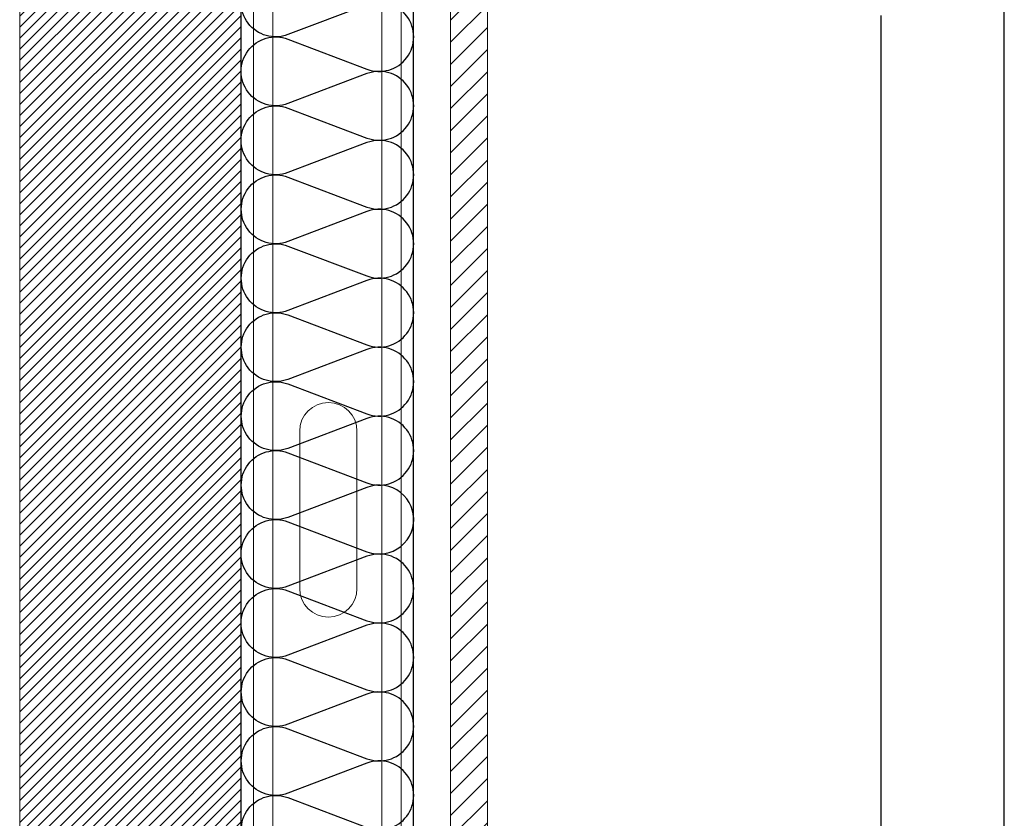
# Model space of a CAD drawing. Units: millimetres. Extents: x 2152.6 to 2220, y 1216.8 to 1271.1.
# Drawn here: x 2179.5 to 2179.9, y 1228.2 to 1228.5 of the extents above; entities that cross this region are included whole.
import ezdxf

# ---------------------------------------------------------------- set-up
doc = ezdxf.new("R2010")
doc.units = ezdxf.units.MM
doc.linetypes.add('TRAZOSX2', pattern=[1.5, 1, -0.5])
for name, color, linetype in [('AISLANTE', 2, 'Continuous'), ('PILARES', 5, 'Continuous'), ('RAYADO PIEDRA PALANCAR', 252, 'Continuous')]:
    doc.layers.add(name, color=color, linetype=linetype)
for name, color, linetype, lineweight in [('BLOQUE LADRILLO', 96, 'Continuous', 13), ('PERFILERIA PLADUR', 251, 'Continuous', 0), ('SECCION PIEZA', 96, 'Continuous', 13)]:
    doc.layers.add(name, color=color, linetype=linetype, lineweight=lineweight)

# ---------------------------------------------------------------- blocks, each defined once
blk = doc.blocks.new('A$C1DCD3045')
at = {"layer": 'PERFILERIA PLADUR'}
for p, q in [((-0.01211, -0.0268), (-0.01211, 0.03716)), ((0.01113, -0.0268), (0.01113, 0.03716))]:
    blk.add_line(p, q, dxfattribs=at)
for centre, start, end in [((-0.00049, 0.03716), 0, 180), ((-0.00049, -0.0268), 180, 0)]:
    blk.add_arc(centre, 0.01162, start, end, dxfattribs=at)

msp = doc.modelspace()

# ---------------------------------------------------------------- hatches: boundary and pattern name
at = {"layer": 'BLOQUE LADRILLO'}
h = msp.add_hatch(dxfattribs=at)
h.set_pattern_fill('LINE', color=251, scale=0.001, angle=45)
h.set_pattern_definition([(45, (0.0100133, 2.4350155), (-0.0022450640303, 0.0022450640303), [])])
h.paths.add_polyline_path([(2179.47182, 1228.7246), (2179.47182, 1227.51813), (2179.56182, 1227.51813), (2179.56182, 1228.7246)])
at = {"layer": 'RAYADO PIEDRA PALANCAR'}
h = msp.add_hatch(dxfattribs=at)
h.set_pattern_fill('LINE', color=256, scale=0.002, angle=45, style=0)
h.set_pattern_definition([(45, (0.005003, 0.125), (-0.00449012806, 0.00449012806), [])])
h.paths.add_polyline_path([(2179.66181, 1228.7246), (2179.64681, 1228.7246), (2179.64681, 1227.66161), (2179.65678, 1227.66161), (2179.66181, 1227.66161)])

# ---------------------------------------------------------------- linework, layer by layer
for p, q in [((2179.87184, 1227.66161), (2179.87184, 1230.45599)), ((2179.56182, 1227.56813), (2179.56183, 1228.7246)), ((2179.63181, 1227.56313), (2179.63181, 1228.7246)), ((2179.63181, 1227.56313), (2179.63181, 1228.7246))]:
    msp.add_line(p, q)
at = {"layer": 'AISLANTE'}
for points in [[(2179.63178, 1228.28347, 0.567446), (2179.61291, 1228.2984), (2179.58082, 1228.28621, -1.44949), (2179.58082, 1228.31241), (2179.61291, 1228.30023, 1.44949), (2179.61291, 1228.32643), (2179.58082, 1228.31424, -1.44949), (2179.58082, 1228.34044), (2179.61291, 1228.32825, 1.44949), (2179.61291, 1228.35446), (2179.58082, 1228.34227, -1.44949), (2179.58082, 1228.36847), (2179.61291, 1228.35628, 1.44949), (2179.61291, 1228.38249), (2179.58082, 1228.3703, -1.44949), (2179.58082, 1228.3965), (2179.61291, 1228.38431, 1.44949), (2179.61291, 1228.41051), (2179.58082, 1228.39833, -1.44949), (2179.58082, 1228.42453), (2179.61291, 1228.41234, 1.44949), (2179.61291, 1228.43854), (2179.58082, 1228.42635, -1.44949), (2179.58082, 1228.45256), (2179.61291, 1228.44037, 1.44949), (2179.61291, 1228.46657), (2179.58082, 1228.45438, -1.44949), (2179.58082, 1228.48059), (2179.61291, 1228.4684, 1.44949), (2179.61291, 1228.4946), (2179.58082, 1228.48241, -1.44949), (2179.58082, 1228.50861)], [(2179.58082, 1228.14607, -1.44949), (2179.58082, 1228.17227), (2179.61291, 1228.16008, 1.44949), (2179.61291, 1228.18629), (2179.58082, 1228.1741, -1.44949), (2179.58082, 1228.2003), (2179.61291, 1228.18811, 1.44949), (2179.61291, 1228.21431), (2179.58082, 1228.20213, -1.44949), (2179.58082, 1228.22833), (2179.61291, 1228.21614, 1.44949), (2179.61291, 1228.24234), (2179.58082, 1228.23015, -1.44949), (2179.58082, 1228.25636), (2179.61291, 1228.24417, 1.44949), (2179.61291, 1228.27037), (2179.58082, 1228.25818, -1.44949), (2179.58082, 1228.28439), (2179.61291, 1228.2722, 0.575296), (2179.63173, 1228.28745, 0.575296)]]:
    msp.add_lwpolyline(points, format="xyb", dxfattribs=at)
at = {"layer": 'BLOQUE LADRILLO'}
msp.add_lwpolyline([(2179.47182, 1228.7246), (2179.56182, 1228.7246), (2179.56182, 1227.51813), (2179.47182, 1227.51813)], close=True, dxfattribs=at)
at = {"layer": 'PERFILERIA PLADUR'}
for p, q in [((2179.56676, 1228.71773), (2179.56676, 1227.525)), ((2179.5746, 1228.71773), (2179.5746, 1227.525)), ((2179.61891, 1228.71773), (2179.61891, 1227.525)), ((2179.62689, 1228.71773), (2179.62674, 1227.525))]:
    msp.add_line(p, q, dxfattribs=at)
at = {"layer": 'PILARES', "linetype": 'TRAZOSX2'}
msp.add_line((2179.82182, 1218.49015), (2179.82182, 1231.08907), dxfattribs=at)
at = {"layer": 'SECCION PIEZA'}
msp.add_lwpolyline([(2179.64681, 1228.7246), (2179.66181, 1228.7246), (2179.66181, 1227.66161), (2179.64681, 1227.66161)], close=True, dxfattribs=at)

# ---------------------------------------------------------------- block references
at = {"layer": 'PERFILERIA PLADUR', "xscale": -1}
msp.add_blockref('A$C1DCD3045', (2179.59673, 1228.2841), dxfattribs=at)

doc.saveas('drawing.dxf')
